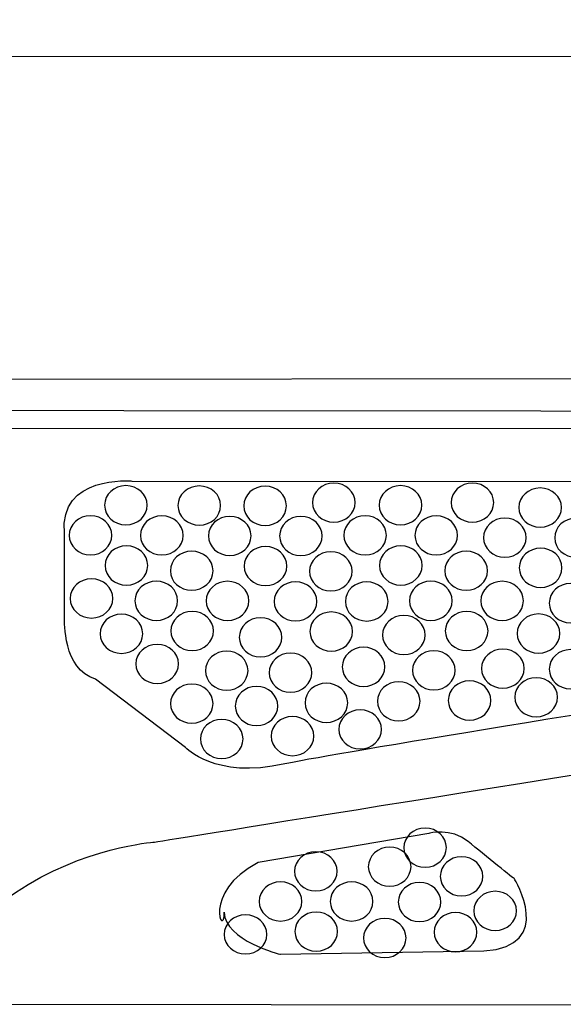
# Model space of a CAD drawing. Units: millimetres. Extents: x 0 to 1871, y 0 to 1264.
# Drawn here: x 568 to 607, y 900 to 971 of the extents above; entities that cross this region are included whole.
import ezdxf

# ---------------------------------------------------------------- set-up
doc = ezdxf.new("R2010")
doc.units = ezdxf.units.MM
doc.header["$PDSIZE"] = -1
doc.layers.add('AV sys', color=7, linetype='Continuous', plot=False)
doc.layers.add('AV_dim', color=10, linetype='Continuous')
doc.styles.add('SLDTEXTSTYLE0', font='txt')
doc.styles.get("Standard").update_dxf_attribs({"font": 'malgun.ttf'})
doc.dimstyles.new('ISO-25$0', dxfattribs={"dimtxt": 15, "dimasz": 5, "dimexe": 1.25, "dimexo": 0.625, "dimtad": 1, "dimdec": 1, "dimdsep": 46, "dimtxsty": 'Standard', "dimcen": 0, "dimclrd": 1, "dimclre": 1, "dimclrt": 1, "dimadec": 0, "dimazin": 0, "dimtfac": 1, "dimtdec": 1, "dimtmove": 2, "dimatfit": 3, "dimfxl": 1, "dimtolj": 1, "dimarcsym": 0})

# ---------------------------------------------------------------- blocks, each defined once
blk = doc.blocks.new('*D1')
at = {"layer": 'AV_dim', "color": 0, "lineweight": -2, "transparency": 16777216}
for p, q in [((261.077, 908.531), (261.077, 827.452)), ((741.119, 908.478), (741.119, 827.452)), ((711.119, 839.452), (291.077, 839.452))]:
    blk.add_line(p, q, dxfattribs=at)
at = {"layer": 'AV_dim', "color": 0, "transparency": 16777216}
for points in [[(291.077, 844.452), (291.077, 834.452), (261.077, 839.452)], [(711.119, 844.452), (711.119, 834.452), (741.119, 839.452)]]:
    blk.add_solid(points, dxfattribs=at)
at = {"layer": 'Defpoints', "color": 0, "transparency": 16777216}
for p in [(261.077, 920.531), (741.119, 920.478), (261.077, 839.452)]:
    blk.add_point(p, dxfattribs=at)
at = {"layer": 'AV_dim', "color": 0, "transparency": 16777216, "insert": (510.386, 847.854), "char_height": 15, "attachment_point": 5, "style": 'SLDTEXTSTYLE0'}
blk.add_mtext('{\\H0.38095x;480,0}', dxfattribs=at)
blk = doc.blocks.new('DA406_f')
at = {"layer": 'AV sys', "lineweight": -3}
blk.add_line((287.388, 944.623), (714.05, 944.957), dxfattribs=at)
for points, knots in [([(276.976, 942.187), (276.976, 942.187), (277.562, 942.835), (277.562, 942.835), (277.562, 942.835), (724.786, 942.478), (724.786, 942.478), (724.786, 942.478), (726.166, 942.102), (726.166, 942.102), (726.166, 942.102), (714.416, 934.24), (714.667, 921.068), (714.667, 921.068), (714.208, 907.502), (723.135, 900.005)], [0, 0, 0, 0, 1, 1, 1, 2, 2, 2, 3, 3, 3, 4, 4, 4, 5, 5, 5, 5]), ([(557.27, 900.114), (557.27, 900.114), (563.125, 904.843), (567.975, 908.105), (572.826, 911.366), (577.844, 911.701), (577.844, 911.701), (577.844, 911.701), (681.674, 928.344), (685.73, 929.389), (689.786, 930.435), (687.444, 934.198), (687.444, 934.198), (687.444, 934.198), (679.792, 939.342), (678.663, 940.513), (677.534, 941.683), (674.272, 941.307), (674.272, 941.307), (674.272, 941.307), (326.779, 941.223), (326.779, 941.223), (324.479, 941.558), (322.973, 940.596), (322.973, 940.596), (322.973, 940.596), (315.196, 934.742), (315.196, 934.742), (315.196, 934.742), (312.227, 930.142), (317.454, 929.222), (322.681, 928.302), (422.747, 911.826), (422.747, 911.826), (422.747, 911.826), (428.518, 911.408), (431.696, 908.899), (434.874, 906.39), (443.488, 900.189), (443.488, 900.189)], [0, 0, 0, 0, 1, 1, 1, 2, 2, 2, 3, 3, 3, 4, 4, 4, 5, 5, 5, 6, 6, 6, 7, 7, 7, 8, 8, 8, 9, 9, 9, 10, 10, 10, 11, 11, 11, 12, 12, 12, 13, 13, 13, 13]), ([(664.392, 937.501), (664.392, 937.501), (576.285, 937.543), (576.285, 937.543), (576.285, 937.543), (571.058, 938.003), (571.476, 933.78), (571.476, 933.78), (571.476, 927.633), (571.476, 927.633), (571.476, 927.633), (571.35, 924.037), (573.692, 923.368), (573.692, 923.368), (580.132, 918.475), (580.132, 918.475), (580.132, 918.475), (582.181, 916.175), (587.241, 917.304), (592.3, 918.433), (665.354, 930.016), (665.354, 930.016), (665.354, 930.016), (670.413, 930.853), (668.49, 934.909), (668.49, 934.909), (666.942, 937.125), (664.392, 937.501)], [0, 0, 0, 0, 1, 1, 1, 2, 2, 2, 3, 3, 3, 4, 4, 4, 5, 5, 5, 6, 6, 6, 7, 7, 7, 8, 8, 8, 9, 9, 9, 9]), ([(575.867, 937.211), (576.71, 937.211), (577.393, 936.584), (577.393, 935.81), (577.393, 935.037), (576.71, 934.409), (575.867, 934.409), (575.024, 934.409), (574.341, 935.037), (574.341, 935.81), (574.341, 936.584), (575.024, 937.211), (575.867, 937.211)], [0, 0, 0, 0, 1, 1, 1, 2, 2, 2, 3, 3, 3, 4, 4, 4, 4]), ([(581.115, 937.19), (581.958, 937.19), (582.641, 936.563), (582.641, 935.789), (582.641, 935.016), (581.958, 934.388), (581.115, 934.388), (580.272, 934.388), (579.589, 935.016), (579.589, 935.789), (579.589, 936.563), (580.272, 937.19), (581.115, 937.19)], [0, 0, 0, 0, 1, 1, 1, 2, 2, 2, 3, 3, 3, 4, 4, 4, 4]), ([(585.819, 937.169), (586.662, 937.169), (587.346, 936.542), (587.346, 935.768), (587.346, 934.995), (586.662, 934.368), (585.819, 934.368), (584.977, 934.368), (584.293, 934.995), (584.293, 935.768), (584.293, 936.542), (584.977, 937.169), (585.819, 937.169)], [0, 0, 0, 0, 1, 1, 1, 2, 2, 2, 3, 3, 3, 4, 4, 4, 4]), ([(590.733, 937.399), (591.576, 937.399), (592.259, 936.772), (592.259, 935.998), (592.259, 935.225), (591.576, 934.598), (590.733, 934.598), (589.89, 934.598), (589.207, 935.225), (589.207, 935.998), (589.207, 936.772), (589.89, 937.399), (590.733, 937.399)], [0, 0, 0, 0, 1, 1, 1, 2, 2, 2, 3, 3, 3, 4, 4, 4, 4]), ([(595.5, 937.211), (596.343, 937.211), (597.027, 936.584), (597.027, 935.81), (597.027, 935.037), (596.343, 934.41), (595.5, 934.41), (594.657, 934.41), (593.974, 935.037), (593.974, 935.81), (593.974, 936.584), (594.657, 937.211), (595.5, 937.211)], [0, 0, 0, 0, 1, 1, 1, 2, 2, 2, 3, 3, 3, 4, 4, 4, 4]), ([(600.643, 937.399), (601.486, 937.399), (602.17, 936.772), (602.17, 935.998), (602.17, 935.225), (601.486, 934.598), (600.643, 934.598), (599.801, 934.598), (599.117, 935.225), (599.117, 935.998), (599.117, 936.772), (599.801, 937.399), (600.643, 937.399)], [0, 0, 0, 0, 1, 1, 1, 2, 2, 2, 3, 3, 3, 4, 4, 4, 4]), ([(605.494, 937.044), (606.337, 937.044), (607.021, 936.417), (607.021, 935.643), (607.021, 934.87), (606.337, 934.242), (605.494, 934.242), (604.651, 934.242), (603.968, 934.87), (603.968, 935.643), (603.968, 936.417), (604.651, 937.044), (605.494, 937.044)], [0, 0, 0, 0, 1, 1, 1, 2, 2, 2, 3, 3, 3, 4, 4, 4, 4]), ([(573.337, 935.058), (574.18, 935.058), (574.864, 934.43), (574.864, 933.657), (574.864, 932.883), (574.18, 932.256), (573.337, 932.256), (572.495, 932.256), (571.811, 932.883), (571.811, 933.657), (571.811, 934.43), (572.495, 935.058), (573.337, 935.058)], [0, 0, 0, 0, 1, 1, 1, 2, 2, 2, 3, 3, 3, 4, 4, 4, 4]), ([(578.429, 935.054), (579.272, 935.054), (579.956, 934.427), (579.956, 933.653), (579.956, 932.88), (579.272, 932.253), (578.429, 932.253), (577.586, 932.253), (576.903, 932.88), (576.903, 933.653), (576.903, 934.427), (577.586, 935.054), (578.429, 935.054)], [0, 0, 0, 0, 1, 1, 1, 2, 2, 2, 3, 3, 3, 4, 4, 4, 4]), ([(583.29, 935.016), (584.133, 935.016), (584.816, 934.388), (584.816, 933.615), (584.816, 932.841), (584.133, 932.214), (583.29, 932.214), (582.447, 932.214), (581.763, 932.841), (581.763, 933.615), (581.763, 934.388), (582.447, 935.016), (583.29, 935.016)], [0, 0, 0, 0, 1, 1, 1, 2, 2, 2, 3, 3, 3, 4, 4, 4, 4]), ([(588.382, 935.012), (589.224, 935.012), (589.908, 934.385), (589.908, 933.612), (589.908, 932.838), (589.224, 932.211), (588.382, 932.211), (587.539, 932.211), (586.855, 932.838), (586.855, 933.612), (586.855, 934.385), (587.539, 935.012), (588.382, 935.012)], [0, 0, 0, 0, 1, 1, 1, 2, 2, 2, 3, 3, 3, 4, 4, 4, 4]), ([(592.97, 935.058), (593.813, 935.058), (594.497, 934.431), (594.497, 933.657), (594.497, 932.883), (593.813, 932.256), (592.97, 932.256), (592.128, 932.256), (591.444, 932.883), (591.444, 933.657), (591.444, 934.431), (592.128, 935.058), (592.97, 935.058)], [0, 0, 0, 0, 1, 1, 1, 2, 2, 2, 3, 3, 3, 4, 4, 4, 4]), ([(598.062, 935.054), (598.905, 935.054), (599.589, 934.427), (599.589, 933.654), (599.589, 932.88), (598.905, 932.253), (598.062, 932.253), (597.219, 932.253), (596.536, 932.88), (596.536, 933.654), (596.536, 934.427), (597.219, 935.054), (598.062, 935.054)], [0, 0, 0, 0, 1, 1, 1, 2, 2, 2, 3, 3, 3, 4, 4, 4, 4]), ([(602.965, 934.89), (603.808, 934.89), (604.491, 934.263), (604.491, 933.49), (604.491, 932.716), (603.808, 932.089), (602.965, 932.089), (602.122, 932.089), (601.438, 932.716), (601.438, 933.49), (601.438, 934.263), (602.122, 934.89), (602.965, 934.89)], [0, 0, 0, 0, 1, 1, 1, 2, 2, 2, 3, 3, 3, 4, 4, 4, 4]), ([(608.057, 934.887), (608.899, 934.887), (609.583, 934.26), (609.583, 933.486), (609.583, 932.713), (608.899, 932.086), (608.057, 932.086), (607.214, 932.086), (606.53, 932.713), (606.53, 933.486), (606.53, 934.26), (607.214, 934.887), (608.057, 934.887)], [0, 0, 0, 0, 1, 1, 1, 2, 2, 2, 3, 3, 3, 4, 4, 4, 4]), ([(575.899, 932.901), (576.742, 932.901), (577.426, 932.274), (577.426, 931.5), (577.426, 930.726), (576.742, 930.099), (575.899, 930.099), (575.056, 930.099), (574.373, 930.726), (574.373, 931.5), (574.373, 932.274), (575.056, 932.901), (575.899, 932.901)], [0, 0, 0, 0, 1, 1, 1, 2, 2, 2, 3, 3, 3, 4, 4, 4, 4]), ([(585.852, 932.859), (586.695, 932.859), (587.378, 932.232), (587.378, 931.458), (587.378, 930.684), (586.695, 930.057), (585.852, 930.057), (585.009, 930.057), (584.326, 930.684), (584.326, 931.458), (584.326, 932.232), (585.009, 932.859), (585.852, 932.859)], [0, 0, 0, 0, 1, 1, 1, 2, 2, 2, 3, 3, 3, 4, 4, 4, 4]), ([(595.533, 932.901), (596.375, 932.901), (597.059, 932.274), (597.059, 931.5), (597.059, 930.727), (596.375, 930.099), (595.533, 930.099), (594.69, 930.099), (594.006, 930.727), (594.006, 931.5), (594.006, 932.274), (594.69, 932.901), (595.533, 932.901)], [0, 0, 0, 0, 1, 1, 1, 2, 2, 2, 3, 3, 3, 4, 4, 4, 4]), ([(605.527, 932.734), (606.37, 932.734), (607.053, 932.107), (607.053, 931.333), (607.053, 930.559), (606.37, 929.932), (605.527, 929.932), (604.684, 929.932), (604, 930.559), (604, 931.333), (604, 932.107), (604.684, 932.734), (605.527, 932.734)], [0, 0, 0, 0, 1, 1, 1, 2, 2, 2, 3, 3, 3, 4, 4, 4, 4]), ([(580.57, 932.526), (581.413, 932.526), (582.097, 931.899), (582.097, 931.125), (582.097, 930.352), (581.413, 929.725), (580.57, 929.725), (579.728, 929.725), (579.044, 930.352), (579.044, 931.125), (579.044, 931.899), (579.728, 932.526), (580.57, 932.526)], [0, 0, 0, 0, 1, 1, 1, 2, 2, 2, 3, 3, 3, 4, 4, 4, 4]), ([(590.523, 932.484), (591.366, 932.484), (592.049, 931.857), (592.049, 931.084), (592.049, 930.31), (591.366, 929.683), (590.523, 929.683), (589.68, 929.683), (588.996, 930.31), (588.996, 931.084), (588.996, 931.857), (589.68, 932.484), (590.523, 932.484)], [0, 0, 0, 0, 1, 1, 1, 2, 2, 2, 3, 3, 3, 4, 4, 4, 4]), ([(600.203, 932.526), (601.046, 932.526), (601.73, 931.899), (601.73, 931.125), (601.73, 930.352), (601.046, 929.725), (600.203, 929.725), (599.361, 929.725), (598.677, 930.352), (598.677, 931.125), (598.677, 931.899), (599.361, 932.526), (600.203, 932.526)], [0, 0, 0, 0, 1, 1, 1, 2, 2, 2, 3, 3, 3, 4, 4, 4, 4]), ([(573.401, 930.543), (574.244, 930.543), (574.927, 929.916), (574.927, 929.142), (574.927, 928.368), (574.244, 927.741), (573.401, 927.741), (572.558, 927.741), (571.875, 928.368), (571.875, 929.142), (571.875, 929.916), (572.558, 930.543), (573.401, 930.543)], [0, 0, 0, 0, 1, 1, 1, 2, 2, 2, 3, 3, 3, 4, 4, 4, 4]), ([(578.041, 930.372), (578.883, 930.372), (579.567, 929.745), (579.567, 928.972), (579.567, 928.198), (578.883, 927.571), (578.041, 927.571), (577.198, 927.571), (576.514, 928.198), (576.514, 928.972), (576.514, 929.745), (577.198, 930.372), (578.041, 930.372)], [0, 0, 0, 0, 1, 1, 1, 2, 2, 2, 3, 3, 3, 4, 4, 4, 4]), ([(583.132, 930.369), (583.975, 930.369), (584.659, 929.742), (584.659, 928.969), (584.659, 928.195), (583.975, 927.568), (583.132, 927.568), (582.29, 927.568), (581.606, 928.195), (581.606, 928.969), (581.606, 929.742), (582.29, 930.369), (583.132, 930.369)], [0, 0, 0, 0, 1, 1, 1, 2, 2, 2, 3, 3, 3, 4, 4, 4, 4]), ([(587.993, 930.331), (588.836, 930.331), (589.519, 929.704), (589.519, 928.93), (589.519, 928.156), (588.836, 927.529), (587.993, 927.529), (587.15, 927.529), (586.467, 928.156), (586.467, 928.93), (586.467, 929.704), (587.15, 930.331), (587.993, 930.331)], [0, 0, 0, 0, 1, 1, 1, 2, 2, 2, 3, 3, 3, 4, 4, 4, 4]), ([(593.085, 930.328), (593.928, 930.328), (594.611, 929.7), (594.611, 928.927), (594.611, 928.153), (593.928, 927.526), (593.085, 927.526), (592.242, 927.526), (591.559, 928.153), (591.559, 928.927), (591.559, 929.7), (592.242, 930.328), (593.085, 930.328)], [0, 0, 0, 0, 1, 1, 1, 2, 2, 2, 3, 3, 3, 4, 4, 4, 4]), ([(597.674, 930.373), (598.516, 930.373), (599.2, 929.746), (599.2, 928.972), (599.2, 928.198), (598.516, 927.571), (597.674, 927.571), (596.831, 927.571), (596.147, 928.198), (596.147, 928.972), (596.147, 929.746), (596.831, 930.373), (597.674, 930.373)], [0, 0, 0, 0, 1, 1, 1, 2, 2, 2, 3, 3, 3, 4, 4, 4, 4]), ([(602.766, 930.37), (603.609, 930.37), (604.292, 929.742), (604.292, 928.969), (604.292, 928.195), (603.609, 927.568), (602.766, 927.568), (601.923, 927.568), (601.239, 928.195), (601.239, 928.969), (601.239, 929.742), (601.923, 930.37), (602.766, 930.37)], [0, 0, 0, 0, 1, 1, 1, 2, 2, 2, 3, 3, 3, 4, 4, 4, 4]), ([(607.668, 930.206), (608.511, 930.206), (609.194, 929.578), (609.194, 928.805), (609.194, 928.031), (608.511, 927.404), (607.668, 927.404), (606.825, 927.404), (606.142, 928.031), (606.142, 928.805), (606.142, 929.578), (606.825, 930.206), (607.668, 930.206)], [0, 0, 0, 0, 1, 1, 1, 2, 2, 2, 3, 3, 3, 4, 4, 4, 4]), ([(575.542, 928.014), (576.385, 928.014), (577.069, 927.387), (577.069, 926.614), (577.069, 925.84), (576.385, 925.213), (575.542, 925.213), (574.699, 925.213), (574.016, 925.84), (574.016, 926.614), (574.016, 927.387), (574.699, 928.014), (575.542, 928.014)], [0, 0, 0, 0, 1, 1, 1, 2, 2, 2, 3, 3, 3, 4, 4, 4, 4]), ([(580.603, 928.216), (581.445, 928.216), (582.129, 927.589), (582.129, 926.815), (582.129, 926.041), (581.445, 925.414), (580.603, 925.414), (579.76, 925.414), (579.076, 926.041), (579.076, 926.815), (579.076, 927.589), (579.76, 928.216), (580.603, 928.216)], [0, 0, 0, 0, 1, 1, 1, 2, 2, 2, 3, 3, 3, 4, 4, 4, 4]), ([(590.555, 928.174), (591.398, 928.174), (592.081, 927.547), (592.081, 926.773), (592.081, 926), (591.398, 925.372), (590.555, 925.372), (589.712, 925.372), (589.029, 926), (589.029, 926.773), (589.029, 927.547), (589.712, 928.174), (590.555, 928.174)], [0, 0, 0, 0, 1, 1, 1, 2, 2, 2, 3, 3, 3, 4, 4, 4, 4]), ([(595.742, 927.926), (596.585, 927.926), (597.269, 927.299), (597.269, 926.525), (597.269, 925.752), (596.585, 925.125), (595.742, 925.125), (594.899, 925.125), (594.216, 925.752), (594.216, 926.525), (594.216, 927.299), (594.899, 927.926), (595.742, 927.926)], [0, 0, 0, 0, 1, 1, 1, 2, 2, 2, 3, 3, 3, 4, 4, 4, 4]), ([(600.236, 928.216), (601.079, 928.216), (601.762, 927.589), (601.762, 926.815), (601.762, 926.042), (601.079, 925.414), (600.236, 925.414), (599.393, 925.414), (598.709, 926.042), (598.709, 926.815), (598.709, 927.589), (599.393, 928.216), (600.236, 928.216)], [0, 0, 0, 0, 1, 1, 1, 2, 2, 2, 3, 3, 3, 4, 4, 4, 4]), ([(605.369, 928.032), (606.211, 928.032), (606.895, 927.405), (606.895, 926.632), (606.895, 925.858), (606.211, 925.231), (605.369, 925.231), (604.526, 925.231), (603.842, 925.858), (603.842, 926.632), (603.842, 927.405), (604.526, 928.032), (605.369, 928.032)], [0, 0, 0, 0, 1, 1, 1, 2, 2, 2, 3, 3, 3, 4, 4, 4, 4]), ([(585.497, 927.759), (586.34, 927.759), (587.024, 927.132), (587.024, 926.358), (587.024, 925.584), (586.34, 924.957), (585.497, 924.957), (584.655, 924.957), (583.971, 925.584), (583.971, 926.358), (583.971, 927.132), (584.655, 927.759), (585.497, 927.759)], [0, 0, 0, 0, 1, 1, 1, 2, 2, 2, 3, 3, 3, 4, 4, 4, 4]), ([(578.104, 925.858), (578.947, 925.858), (579.631, 925.231), (579.631, 924.457), (579.631, 923.683), (578.947, 923.056), (578.104, 923.056), (577.262, 923.056), (576.578, 923.683), (576.578, 924.457), (576.578, 925.231), (577.262, 925.858), (578.104, 925.858)], [0, 0, 0, 0, 1, 1, 1, 2, 2, 2, 3, 3, 3, 4, 4, 4, 4]), ([(583.072, 925.375), (583.915, 925.375), (584.598, 924.748), (584.598, 923.974), (584.598, 923.201), (583.915, 922.574), (583.072, 922.574), (582.229, 922.574), (581.546, 923.201), (581.546, 923.974), (581.546, 924.748), (582.229, 925.375), (583.072, 925.375)], [0, 0, 0, 0, 1, 1, 1, 2, 2, 2, 3, 3, 3, 4, 4, 4, 4]), ([(587.639, 925.23), (588.481, 925.23), (589.165, 924.603), (589.165, 923.83), (589.165, 923.056), (588.481, 922.429), (587.639, 922.429), (586.796, 922.429), (586.112, 923.056), (586.112, 923.83), (586.112, 924.603), (586.796, 925.23), (587.639, 925.23)], [0, 0, 0, 0, 1, 1, 1, 2, 2, 2, 3, 3, 3, 4, 4, 4, 4]), ([(592.866, 925.649), (593.708, 925.649), (594.392, 925.022), (594.392, 924.248), (594.392, 923.474), (593.708, 922.847), (592.866, 922.847), (592.023, 922.847), (591.339, 923.474), (591.339, 924.248), (591.339, 925.022), (592.023, 925.649), (592.866, 925.649)], [0, 0, 0, 0, 1, 1, 1, 2, 2, 2, 3, 3, 3, 4, 4, 4, 4]), ([(597.883, 925.398), (598.726, 925.398), (599.41, 924.771), (599.41, 923.997), (599.41, 923.224), (598.726, 922.596), (597.883, 922.596), (597.041, 922.596), (596.357, 923.224), (596.357, 923.997), (596.357, 924.771), (597.041, 925.398), (597.883, 925.398)], [0, 0, 0, 0, 1, 1, 1, 2, 2, 2, 3, 3, 3, 4, 4, 4, 4]), ([(602.818, 925.523), (603.661, 925.523), (604.344, 924.896), (604.344, 924.123), (604.344, 923.349), (603.661, 922.722), (602.818, 922.722), (601.975, 922.722), (601.292, 923.349), (601.292, 924.123), (601.292, 924.896), (601.975, 925.523), (602.818, 925.523)], [0, 0, 0, 0, 1, 1, 1, 2, 2, 2, 3, 3, 3, 4, 4, 4, 4]), ([(607.668, 925.481), (608.511, 925.481), (609.195, 924.854), (609.195, 924.081), (609.195, 923.307), (608.511, 922.68), (607.668, 922.68), (606.826, 922.68), (606.142, 923.307), (606.142, 924.081), (606.142, 924.854), (606.826, 925.481), (607.668, 925.481)], [0, 0, 0, 0, 1, 1, 1, 2, 2, 2, 3, 3, 3, 4, 4, 4, 4]), ([(580.574, 923.017), (581.417, 923.017), (582.1, 922.39), (582.1, 921.616), (582.1, 920.843), (581.417, 920.216), (580.574, 920.216), (579.731, 920.216), (579.047, 920.843), (579.047, 921.616), (579.047, 922.39), (579.731, 923.017), (580.574, 923.017)], [0, 0, 0, 0, 1, 1, 1, 2, 2, 2, 3, 3, 3, 4, 4, 4, 4]), ([(585.213, 922.847), (586.056, 922.847), (586.74, 922.22), (586.74, 921.446), (586.74, 920.673), (586.056, 920.045), (585.213, 920.045), (584.37, 920.045), (583.687, 920.673), (583.687, 921.446), (583.687, 922.22), (584.37, 922.847), (585.213, 922.847)], [0, 0, 0, 0, 1, 1, 1, 2, 2, 2, 3, 3, 3, 4, 4, 4, 4]), ([(590.201, 923.074), (591.044, 923.074), (591.727, 922.447), (591.727, 921.673), (591.727, 920.9), (591.044, 920.272), (590.201, 920.272), (589.358, 920.272), (588.674, 920.9), (588.674, 921.673), (588.674, 922.447), (589.358, 923.074), (590.201, 923.074)], [0, 0, 0, 0, 1, 1, 1, 2, 2, 2, 3, 3, 3, 4, 4, 4, 4]), ([(595.375, 923.182), (596.217, 923.182), (596.901, 922.554), (596.901, 921.781), (596.901, 921.007), (596.217, 920.38), (595.375, 920.38), (594.532, 920.38), (593.848, 921.007), (593.848, 921.781), (593.848, 922.554), (594.532, 923.182), (595.375, 923.182)], [0, 0, 0, 0, 1, 1, 1, 2, 2, 2, 3, 3, 3, 4, 4, 4, 4]), ([(600.446, 923.241), (601.289, 923.241), (601.972, 922.614), (601.972, 921.84), (601.972, 921.067), (601.289, 920.44), (600.446, 920.44), (599.603, 920.44), (598.919, 921.067), (598.919, 921.84), (598.919, 922.614), (599.603, 923.241), (600.446, 923.241)], [0, 0, 0, 0, 1, 1, 1, 2, 2, 2, 3, 3, 3, 4, 4, 4, 4]), ([(605.201, 923.474), (606.044, 923.474), (606.728, 922.847), (606.728, 922.074), (606.728, 921.3), (606.044, 920.673), (605.201, 920.673), (604.358, 920.673), (603.675, 921.3), (603.675, 922.074), (603.675, 922.847), (604.358, 923.474), (605.201, 923.474)], [0, 0, 0, 0, 1, 1, 1, 2, 2, 2, 3, 3, 3, 4, 4, 4, 4]), ([(592.615, 921.174), (593.457, 921.174), (594.141, 920.547), (594.141, 919.774), (594.141, 919), (593.457, 918.373), (592.615, 918.373), (591.772, 918.373), (591.088, 919), (591.088, 919.774), (591.088, 920.547), (591.772, 921.174), (592.615, 921.174)], [0, 0, 0, 0, 1, 1, 1, 2, 2, 2, 3, 3, 3, 4, 4, 4, 4]), ([(582.715, 920.489), (583.558, 920.489), (584.241, 919.862), (584.241, 919.088), (584.241, 918.315), (583.558, 917.687), (582.715, 917.687), (581.872, 917.687), (581.189, 918.315), (581.189, 919.088), (581.189, 919.862), (581.872, 920.489), (582.715, 920.489)], [0, 0, 0, 0, 1, 1, 1, 2, 2, 2, 3, 3, 3, 4, 4, 4, 4]), ([(587.775, 920.69), (588.618, 920.69), (589.301, 920.063), (589.301, 919.29), (589.301, 918.516), (588.618, 917.889), (587.775, 917.889), (586.933, 917.889), (586.249, 918.516), (586.249, 919.29), (586.249, 920.063), (586.933, 920.69), (587.775, 920.69)], [0, 0, 0, 0, 1, 1, 1, 2, 2, 2, 3, 3, 3, 4, 4, 4, 4]), ([(585.329, 910.246), (585.329, 910.246), (597.54, 912.336), (597.54, 912.336), (597.54, 912.336), (599.129, 912.755), (600.341, 911.751), (601.554, 910.747), (603.645, 909.075), (603.645, 909.075), (603.645, 909.075), (606.656, 904.224), (601.47, 903.931), (601.47, 903.931), (586.918, 903.68), (586.918, 903.68), (586.918, 903.68), (582.904, 904.684), (582.904, 906.691), (582.904, 904.684), (581.19, 908.113), (585.329, 910.246)], [0, 0, 0, 0, 1, 1, 1, 2, 2, 2, 3, 3, 3, 4, 4, 4, 5, 5, 5, 6, 6, 6, 7, 7, 7, 7]), ([(597.259, 912.715), (598.102, 912.715), (598.785, 912.088), (598.785, 911.314), (598.785, 910.54), (598.102, 909.913), (597.259, 909.913), (596.416, 909.913), (595.733, 910.54), (595.733, 911.314), (595.733, 912.088), (596.416, 912.715), (597.259, 912.715)], [0, 0, 0, 0, 1, 1, 1, 2, 2, 2, 3, 3, 3, 4, 4, 4, 4]), ([(589.448, 911.018), (590.291, 911.018), (590.974, 910.391), (590.974, 909.618), (590.974, 908.844), (590.291, 908.217), (589.448, 908.217), (588.605, 908.217), (587.922, 908.844), (587.922, 909.618), (587.922, 910.391), (588.605, 911.018), (589.448, 911.018)], [0, 0, 0, 0, 1, 1, 1, 2, 2, 2, 3, 3, 3, 4, 4, 4, 4]), ([(594.729, 911.351), (595.572, 911.351), (596.255, 910.724), (596.255, 909.951), (596.255, 909.177), (595.572, 908.55), (594.729, 908.55), (593.886, 908.55), (593.203, 909.177), (593.203, 909.951), (593.203, 910.724), (593.886, 911.351), (594.729, 911.351)], [0, 0, 0, 0, 1, 1, 1, 2, 2, 2, 3, 3, 3, 4, 4, 4, 4]), ([(599.874, 910.66), (600.717, 910.66), (601.4, 910.033), (601.4, 909.26), (601.4, 908.486), (600.717, 907.859), (599.874, 907.859), (599.031, 907.859), (598.348, 908.486), (598.348, 909.26), (598.348, 910.033), (599.031, 910.66), (599.874, 910.66)], [0, 0, 0, 0, 1, 1, 1, 2, 2, 2, 3, 3, 3, 4, 4, 4, 4]), ([(586.918, 908.865), (587.761, 908.865), (588.444, 908.238), (588.444, 907.464), (588.444, 906.691), (587.761, 906.063), (586.918, 906.063), (586.075, 906.063), (585.392, 906.691), (585.392, 907.464), (585.392, 908.238), (586.075, 908.865), (586.918, 908.865)], [0, 0, 0, 0, 1, 1, 1, 2, 2, 2, 3, 3, 3, 4, 4, 4, 4]), ([(592.01, 908.862), (592.853, 908.862), (593.536, 908.235), (593.536, 907.461), (593.536, 906.687), (592.853, 906.06), (592.01, 906.06), (591.167, 906.06), (590.484, 906.687), (590.484, 907.461), (590.484, 908.235), (591.167, 908.862), (592.01, 908.862)], [0, 0, 0, 0, 1, 1, 1, 2, 2, 2, 3, 3, 3, 4, 4, 4, 4]), ([(596.87, 908.823), (597.713, 908.823), (598.396, 908.196), (598.396, 907.422), (598.396, 906.649), (597.713, 906.021), (596.87, 906.021), (596.027, 906.021), (595.344, 906.649), (595.344, 907.422), (595.344, 908.196), (596.027, 908.823), (596.87, 908.823)], [0, 0, 0, 0, 1, 1, 1, 2, 2, 2, 3, 3, 3, 4, 4, 4, 4]), ([(602.278, 908.188), (603.121, 908.188), (603.804, 907.561), (603.804, 906.787), (603.804, 906.013), (603.121, 905.386), (602.278, 905.386), (601.435, 905.386), (600.752, 906.013), (600.752, 906.787), (600.752, 907.561), (601.435, 908.188), (602.278, 908.188)], [0, 0, 0, 0, 1, 1, 1, 2, 2, 2, 3, 3, 3, 4, 4, 4, 4]), ([(589.48, 906.708), (590.323, 906.708), (591.006, 906.081), (591.006, 905.307), (591.006, 904.534), (590.323, 903.907), (589.48, 903.907), (588.637, 903.907), (587.954, 904.534), (587.954, 905.307), (587.954, 906.081), (588.637, 906.708), (589.48, 906.708)], [0, 0, 0, 0, 1, 1, 1, 2, 2, 2, 3, 3, 3, 4, 4, 4, 4]), ([(599.432, 906.666), (600.275, 906.666), (600.959, 906.039), (600.959, 905.266), (600.959, 904.492), (600.275, 903.865), (599.432, 903.865), (598.589, 903.865), (597.906, 904.492), (597.906, 905.266), (597.906, 906.039), (598.589, 906.666), (599.432, 906.666)], [0, 0, 0, 0, 1, 1, 1, 2, 2, 2, 3, 3, 3, 4, 4, 4, 4]), ([(584.42, 906.507), (585.263, 906.507), (585.946, 905.88), (585.946, 905.106), (585.946, 904.333), (585.263, 903.705), (584.42, 903.705), (583.577, 903.705), (582.893, 904.333), (582.893, 905.106), (582.893, 905.88), (583.577, 906.507), (584.42, 906.507)], [0, 0, 0, 0, 1, 1, 1, 2, 2, 2, 3, 3, 3, 4, 4, 4, 4]), ([(594.375, 906.251), (595.217, 906.251), (595.901, 905.624), (595.901, 904.85), (595.901, 904.077), (595.217, 903.45), (594.375, 903.45), (593.532, 903.45), (592.848, 904.077), (592.848, 904.85), (592.848, 905.624), (593.532, 906.251), (594.375, 906.251)], [0, 0, 0, 0, 1, 1, 1, 2, 2, 2, 3, 3, 3, 4, 4, 4, 4])]:
    blk.add_open_spline(points, degree=3, knots=knots, dxfattribs=at)

msp = doc.modelspace()

# ---------------------------------------------------------------- linework, layer by layer
at = {"layer": 'AV sys', "lineweight": -3}
msp.add_open_spline([(265.729, 944.373), (265.729, 944.373), (287.055, 944.791), (287.055, 944.791), (287.055, 944.791), (316.41, 969.421), (316.41, 969.421), (316.41, 969.421), (317.33, 970.006), (317.581, 969.086), (317.832, 968.166), (317.664, 968.041), (317.664, 968.041), (317.664, 968.041), (666.245, 967.873), (666.245, 967.873), (666.245, 967.873), (666.997, 970.55), (668.335, 969.128), (668.335, 969.128), (714.333, 945.084), (714.333, 945.084), (714.333, 945.084), (736.37, 944.958), (736.37, 944.958), (736.37, 944.958), (739.13, 944.331), (739.255, 942.532), (739.255, 942.532), (742.183, 942.156), (741.848, 939.313), (741.848, 939.313), (740.405, 902.013), (740.405, 902.013), (740.405, 902.013), (739.527, 899.002), (737.562, 899.378), (737.562, 899.378), (724.181, 899.336), (724.181, 899.336), (724.181, 899.336), (723.135, 900.005), (723.135, 900.005), (723.135, 900.005), (278.252, 900.297), (278.252, 900.297), (278.252, 900.297), (277.415, 899.545), (277.415, 899.545), (277.415, 899.545), (263.532, 899.67), (263.532, 899.67), (263.532, 899.67), (261.442, 899.796), (261.316, 902.639), (261.191, 905.483), (260.898, 939.563), (260.898, 939.563), (260.898, 939.563), (260.898, 941.57), (262.863, 942.281), (262.863, 942.281), (263.616, 944.372), (265.729, 944.373)], degree=3, knots=[0, 0, 0, 0, 1, 1, 1, 2, 2, 2, 3, 3, 3, 4, 4, 4, 5, 5, 5, 6, 6, 6, 7, 7, 7, 8, 8, 8, 9, 9, 9, 10, 10, 10, 11, 11, 11, 12, 12, 12, 13, 13, 13, 14, 14, 14, 15, 15, 15, 16, 16, 16, 17, 17, 17, 18, 18, 18, 19, 19, 19, 20, 20, 20, 21, 21, 21, 21], dxfattribs=at)

# ---------------------------------------------------------------- block references
at = {"layer": 'AV sys'}
msp.add_blockref('DA406_f', (0, 0), dxfattribs=at)

# ---------------------------------------------------------------- dimensions: what is measured, and where the dimension line sits
at = {"layer": 'AV_dim'}
dim = msp.add_linear_dim(base=(261.077, 839.452), p1=(741.119, 920.478), p2=(261.077, 920.531), text='{\\H0.38095x;<>}', dimstyle='ISO-25$0', override={"dimasz": 30, "dimexe": 12, "dimexo": 12, "dimgap": 5, "dimtih": 1, "dimtoh": 1, "dimzin": 0, "dimdsep": 44, "dimtxsty": 'SLDTEXTSTYLE0', "dimcen": 2.5, "dimclrd": 0, "dimclre": 0, "dimclrt": 0, "dimadec": 1, "dimtmove": 0, "dimtolj": 0, "dimtzin": 0}, dxfattribs=at)
dim.commit()
dim.dimension.update_dxf_attribs({"geometry": '*D1', "text_midpoint": (510.386, 839.452), "dimtype": 160})

doc.saveas('drawing.dxf')
